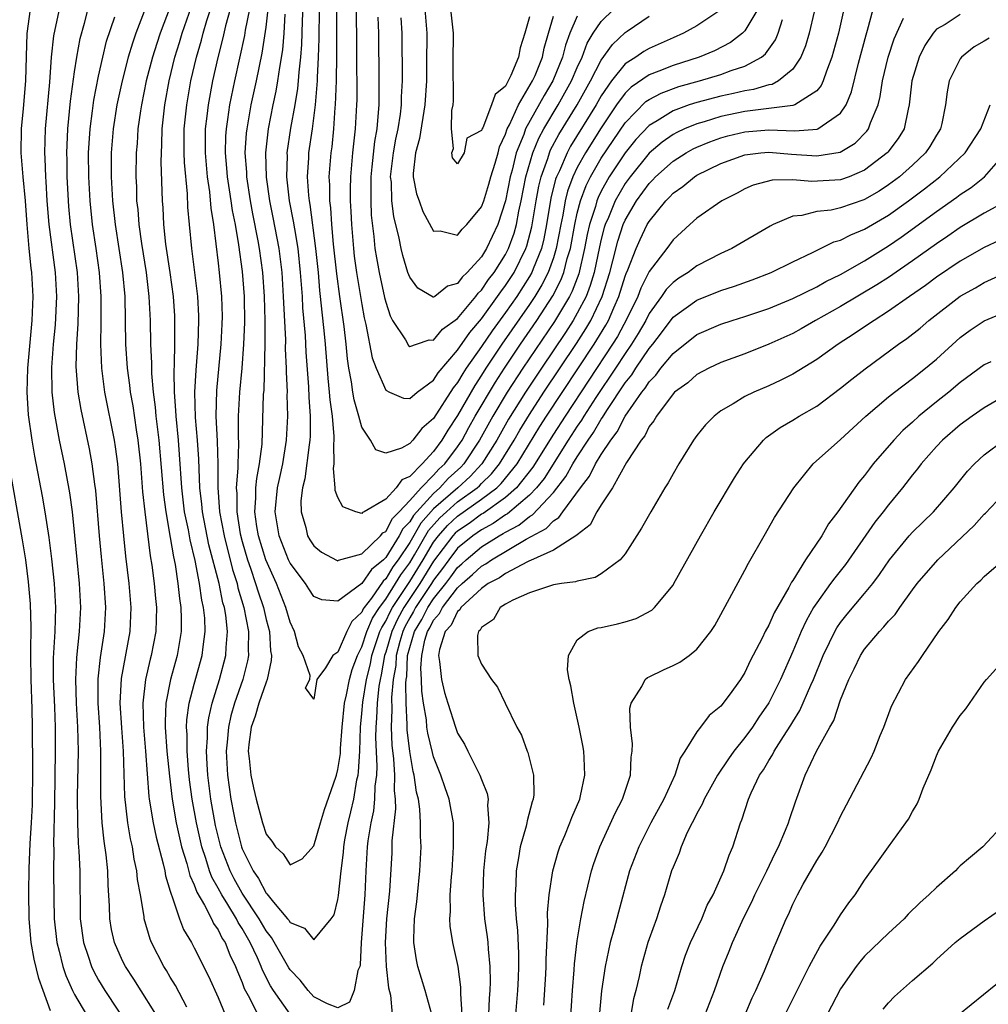
# Model space of a CAD drawing. Units: inches. Extents: x 2622000 to 2625000, y 1518000 to 1521000.
# Drawn here: x 2622068 to 2622149, y 1518258 to 1518340 of the extents above; entities that cross this region are included whole.
import ezdxf

# ---------------------------------------------------------------- set-up
doc = ezdxf.new("R2010")
doc.units = ezdxf.units.IN
doc.header["$MEASUREMENT"] = 0
doc.layers.add('LD26221518_2ft', color=140, linetype='Continuous')

msp = doc.modelspace()

# ---------------------------------------------------------------- linework, layer by layer
at = {"layer": 'LD26221518_2ft'}
for points, elevation in [([(2622071.929, 1518342.071), (2622071.234, 1518338.766), (2622071.052, 1518337), (2622070.893, 1518334.893), (2622070.532, 1518331), (2622070.479, 1518329), (2622070.515, 1518328.515), (2622070.567, 1518327), (2622070.604, 1518326.604), (2622070.69, 1518325), (2622070.843, 1518323), (2622071.382, 1518319), (2622071.486, 1518317), (2622071.376, 1518314.624), (2622071.213, 1518313), (2622071.066, 1518311.067), (2622071.093, 1518309), (2622071.29, 1518307.29), (2622071.724, 1518305), (2622072.136, 1518303), (2622072.579, 1518300.579), (2622072.788, 1518299), (2622073, 1518297.034), (2622073.389, 1518293), (2622073.494, 1518291), (2622073.397, 1518289), (2622073.16, 1518286.84), (2622073.077, 1518285), (2622073.146, 1518283), (2622073.255, 1518281), (2622073.293, 1518279), (2622073.229, 1518275.229), (2622073.249, 1518273), (2622073.305, 1518271.305), (2622073.367, 1518270.634), (2622073.426, 1518269), (2622073.476, 1518265), (2622073.738, 1518263), (2622074.134, 1518261.866), (2622074.413, 1518261), (2622074.596, 1518260.596), (2622075, 1518259.874), (2622075.54, 1518259), (2622077.71, 1518255.71)], 8090), ([(2622092.086, 1518341.915), (2622092.002, 1518340.002), (2622091.958, 1518338.042), (2622091.874, 1518337), (2622091.727, 1518335.728), (2622091.686, 1518335), (2622091.63, 1518334.37), (2622091.402, 1518333), (2622091.045, 1518331.045), (2622090.741, 1518329), (2622090.748, 1518328.748), (2622090.703, 1518327), (2622090.939, 1518325), (2622091.275, 1518323.275), (2622091.361, 1518322.639), (2622091.641, 1518321), (2622091.861, 1518319), (2622092.004, 1518317), (2622092.049, 1518316.049), (2622092.262, 1518313.738), (2622092.333, 1518312.333), (2622092.547, 1518309.453), (2622092.573, 1518308.572), (2622092.686, 1518307), (2622092.673, 1518305.327), (2622092.658, 1518305), (2622092.592, 1518304.591), (2622092.249, 1518301.751), (2622092.051, 1518301), (2622091.915, 1518299.915), (2622091.92, 1518299), (2622092.308, 1518297.692), (2622092.473, 1518297), (2622092.668, 1518296.668), (2622093, 1518296.156), (2622093.639, 1518295.639), (2622094.931, 1518294.931), (2622095, 1518294.91), (2622095.053, 1518294.947), (2622097, 1518295.502), (2622098.563, 1518297), (2622098.757, 1518297.243), (2622099, 1518297.361), (2622099.56, 1518298.44), (2622100.117, 1518299), (2622101, 1518299.934), (2622101.951, 1518301), (2622103, 1518302.064), (2622103.445, 1518302.555), (2622103.937, 1518303), (2622105, 1518304.44), (2622105.37, 1518305), (2622105.941, 1518306.059), (2622106.479, 1518307), (2622108.16, 1518309.84), (2622108.919, 1518311), (2622110.26, 1518313), (2622111.624, 1518315), (2622112.957, 1518317.043), (2622113.639, 1518318.361), (2622113.877, 1518319), (2622114.167, 1518320.167), (2622114.421, 1518321), (2622114.787, 1518323), (2622115, 1518323.965), (2622115.267, 1518325), (2622115.734, 1518326.266), (2622116.106, 1518327), (2622117, 1518328.542), (2622119, 1518331.517), (2622120.728, 1518333.273), (2622121, 1518333.456), (2622122.008, 1518333.992), (2622123.471, 1518334.529), (2622125.203, 1518335), (2622127, 1518335.531), (2622127.863, 1518335.864), (2622129, 1518336.227), (2622130.39, 1518337), (2622130.732, 1518337.269), (2622131.571, 1518338.429), (2622131.794, 1518339), (2622132.144, 1518340.144)], 8068), ([(2622080.266, 1518256.266), (2622077.952, 1518259.952), (2622077.243, 1518261), (2622077, 1518261.491), (2622076.332, 1518263), (2622076.097, 1518264.096), (2622075.949, 1518265), (2622075.929, 1518266.072), (2622075.8, 1518267.8), (2622075.774, 1518269), (2622075.651, 1518270.349), (2622075.471, 1518271.47), (2622075.316, 1518273), (2622075.2, 1518275.2), (2622075.204, 1518279), (2622075.109, 1518281), (2622074.972, 1518283), (2622074.963, 1518285.037), (2622075.161, 1518286.839), (2622075.506, 1518289), (2622075.606, 1518291), (2622075.475, 1518293), (2622075.239, 1518295.238), (2622075.073, 1518297), (2622074.769, 1518300.769), (2622074.687, 1518301.313), (2622074.481, 1518303), (2622074.258, 1518304.257), (2622073.546, 1518307.546), (2622073.296, 1518309), (2622073.135, 1518311.135), (2622073.188, 1518313), (2622073.295, 1518314.705), (2622073.348, 1518317), (2622073.234, 1518319), (2622072.667, 1518323), (2622072.525, 1518324.525), (2622072.389, 1518327), (2622072.377, 1518328.377), (2622072.356, 1518329), (2622072.373, 1518329.627), (2622072.442, 1518331), (2622072.673, 1518333.327), (2622073, 1518335.767), (2622073.182, 1518337), (2622073.458, 1518338.542), (2622073.828, 1518339.828), (2622074.311, 1518341.689)], 8088), ([(2622081, 1518341.186), (2622080.154, 1518339), (2622079.861, 1518338.139), (2622079.501, 1518337), (2622078.986, 1518335), (2622078.578, 1518333), (2622078.496, 1518332.496), (2622078.295, 1518331), (2622078.22, 1518329.78), (2622078.145, 1518329), (2622078.112, 1518327), (2622078.163, 1518326.164), (2622078.185, 1518325), (2622078.274, 1518324.274), (2622078.372, 1518323), (2622078.592, 1518321.408), (2622078.97, 1518319), (2622079.212, 1518317), (2622079.315, 1518315), (2622079.351, 1518313), (2622079.435, 1518311.435), (2622079.439, 1518310.561), (2622079.577, 1518309), (2622079.738, 1518307.738), (2622079.795, 1518307), (2622080.036, 1518305), (2622080.416, 1518300.416), (2622080.611, 1518299), (2622081, 1518296.862), (2622081.252, 1518295.252), (2622081.396, 1518294.604), (2622081.63, 1518293), (2622081.754, 1518291.754), (2622081.88, 1518291), (2622081.911, 1518290.089), (2622081.899, 1518289), (2622081.558, 1518287), (2622081.009, 1518285), (2622080.624, 1518283), (2622080.559, 1518281.441), (2622080.57, 1518281), (2622080.72, 1518279), (2622080.921, 1518276.921), (2622081.141, 1518275), (2622081.487, 1518273), (2622081.753, 1518271.753), (2622081.946, 1518271), (2622082.376, 1518269.624), (2622082.62, 1518268.62), (2622083, 1518267.827), (2622083.215, 1518267.215), (2622083.858, 1518266.142), (2622084.434, 1518265), (2622084.605, 1518264.605), (2622085, 1518264.058), (2622085.342, 1518263.342), (2622085.568, 1518263), (2622085.972, 1518261.971), (2622086.458, 1518261), (2622086.6, 1518260.6), (2622087, 1518259.684), (2622087.179, 1518259.179), (2622087.615, 1518258.385), (2622088.527, 1518256.527)], 8082), ([(2622091, 1518257.015), (2622089.626, 1518259), (2622089.381, 1518259.381), (2622088.697, 1518260.697), (2622088.589, 1518261), (2622088.277, 1518261.723), (2622087.673, 1518263), (2622087, 1518264.182), (2622086.675, 1518264.675), (2622086.52, 1518265), (2622085.806, 1518266.194), (2622085.294, 1518267), (2622085, 1518267.558), (2622084.468, 1518268.468), (2622084.281, 1518269), (2622083.972, 1518270.028), (2622083.634, 1518271), (2622083.51, 1518271.51), (2622083.174, 1518273), (2622082.811, 1518275), (2622082.609, 1518276.609), (2622082.524, 1518277.476), (2622082.408, 1518279), (2622082.404, 1518280.404), (2622082.361, 1518281), (2622082.385, 1518281.615), (2622082.581, 1518283), (2622083, 1518284.605), (2622083.657, 1518287), (2622083.73, 1518287.731), (2622083.911, 1518289), (2622083.873, 1518290.126), (2622083.78, 1518291), (2622083.628, 1518291.628), (2622083.439, 1518293), (2622083.063, 1518294.937), (2622082.648, 1518296.648), (2622082.509, 1518297.491), (2622082.195, 1518299), (2622081.951, 1518301), (2622081.779, 1518303.779), (2622081.68, 1518305), (2622081.477, 1518307), (2622081.464, 1518307.464), (2622081.345, 1518309), (2622081.313, 1518310.687), (2622081.355, 1518311.356), (2622081.378, 1518313), (2622081.385, 1518315), (2622081.365, 1518315.365), (2622081.253, 1518317), (2622080.985, 1518319), (2622080.636, 1518321.364), (2622080.457, 1518323), (2622080.39, 1518324.39), (2622080.339, 1518325), (2622080.244, 1518328.244), (2622080.257, 1518329), (2622080.299, 1518329.701), (2622080.315, 1518331), (2622080.531, 1518333), (2622080.894, 1518335), (2622081.383, 1518337), (2622081.772, 1518338.228), (2622081.994, 1518339), (2622082.778, 1518341.223)], 8080), ([(2622147, 1518340.557), (2622145.722, 1518339.722), (2622145, 1518339.333), (2622144.729, 1518339), (2622144.033, 1518337.967), (2622143.573, 1518337), (2622142.944, 1518335), (2622142.738, 1518333), (2622142.633, 1518332.633), (2622142.298, 1518331), (2622141.806, 1518330.194), (2622140.942, 1518329.059), (2622140.885, 1518329), (2622139, 1518327.543), (2622137.715, 1518327), (2622137, 1518326.739), (2622134.601, 1518326.601), (2622133, 1518326.752), (2622131.281, 1518326.719), (2622129.708, 1518326.292), (2622129, 1518325.983), (2622128.362, 1518325.638), (2622127.086, 1518325), (2622125, 1518323.539), (2622124.395, 1518323), (2622123, 1518321.73), (2622122.481, 1518321), (2622121, 1518319.073), (2622120.304, 1518317.696), (2622120.048, 1518317), (2622119.173, 1518315.173), (2622118.349, 1518313.651), (2622117.947, 1518313), (2622113.979, 1518307), (2622113, 1518305.487), (2622111.282, 1518302.718), (2622109.924, 1518301), (2622109, 1518300.19), (2622107.135, 1518298.865), (2622107, 1518298.793), (2622105.963, 1518298.037), (2622105, 1518297.395), (2622104.797, 1518297.203), (2622104.614, 1518297), (2622103, 1518294.879), (2622101.857, 1518293), (2622100.508, 1518291), (2622099.98, 1518290.02), (2622099.507, 1518289), (2622099, 1518287.277), (2622098.905, 1518287), (2622098.619, 1518285.381), (2622098.527, 1518285), (2622098.433, 1518284.433), (2622098.275, 1518283), (2622098.229, 1518281.771), (2622098.16, 1518281), (2622098.143, 1518280.144), (2622098.25, 1518277.75), (2622098.212, 1518277), (2622098.088, 1518276.088), (2622098.064, 1518275), (2622097.973, 1518274.027), (2622097.746, 1518273), (2622097.508, 1518271.508), (2622097.455, 1518271), (2622097.329, 1518269), (2622097.248, 1518267), (2622096.955, 1518263), (2622096.862, 1518261.138), (2622096.824, 1518261), (2622096.675, 1518260.675), (2622096.349, 1518259), (2622095.963, 1518258.036), (2622095, 1518257.552), (2622094.123, 1518257.877), (2622093, 1518258.474), (2622092.523, 1518259), (2622091.854, 1518259.854), (2622091, 1518260.726), (2622090.893, 1518260.893), (2622089.441, 1518263.441), (2622089, 1518263.984), (2622088.413, 1518265), (2622087, 1518267.147), (2622086.328, 1518268.328), (2622085.988, 1518269), (2622085.227, 1518271), (2622084.779, 1518272.779), (2622084.377, 1518275), (2622084.14, 1518277), (2622084.075, 1518277.925), (2622084.027, 1518279), (2622084.108, 1518280.108), (2622084.105, 1518281), (2622084.204, 1518281.796), (2622084.492, 1518283), (2622085.121, 1518285), (2622085.644, 1518287), (2622085.659, 1518287.659), (2622085.777, 1518289), (2622085.631, 1518290.369), (2622085.518, 1518291), (2622085.397, 1518291.397), (2622085.069, 1518293), (2622084.229, 1518296.229), (2622083.682, 1518299), (2622083.635, 1518299.635), (2622083.473, 1518301), (2622083.4, 1518302.6), (2622083.389, 1518303.389), (2622083.279, 1518305), (2622083.113, 1518306.887), (2622083.055, 1518309), (2622083.151, 1518310.849), (2622083.318, 1518313), (2622083.383, 1518315), (2622083.374, 1518315.374), (2622083.286, 1518317), (2622083.046, 1518319), (2622082.786, 1518321), (2622082.59, 1518323), (2622082.469, 1518324.468), (2622082.428, 1518325.572), (2622082.183, 1518328.183), (2622082.16, 1518329), (2622082.167, 1518331), (2622082.368, 1518333), (2622082.722, 1518335), (2622083.186, 1518337), (2622083.597, 1518338.403), (2622083.743, 1518339), (2622084.049, 1518340.049), (2622084.523, 1518341.477)], 8078), ([(2622096.514, 1518341.485), (2622096.567, 1518337.433), (2622096.568, 1518333.432), (2622096.555, 1518333), (2622096.45, 1518331), (2622096.233, 1518329), (2622096.052, 1518327), (2622096.033, 1518325.967), (2622096.035, 1518325), (2622096.092, 1518324.092), (2622096.134, 1518323), (2622096.298, 1518321), (2622096.369, 1518320.369), (2622096.558, 1518319), (2622097, 1518316.313), (2622097.207, 1518315.208), (2622097.347, 1518314.653), (2622097.86, 1518311.86), (2622098.19, 1518311), (2622099, 1518309.158), (2622099.321, 1518309), (2622100.49, 1518308.489), (2622101, 1518308.467), (2622101.616, 1518309), (2622103, 1518309.99), (2622103.385, 1518310.615), (2622105, 1518312.519), (2622106.01, 1518313.99), (2622107, 1518315.139), (2622108.346, 1518317), (2622108.606, 1518317.394), (2622109, 1518317.9), (2622109.713, 1518319), (2622110.705, 1518321), (2622110.782, 1518321.218), (2622111.2, 1518322.8), (2622111.56, 1518325), (2622111.781, 1518326.219), (2622111.974, 1518327), (2622112.527, 1518328.527), (2622112.67, 1518329), (2622112.766, 1518329.234), (2622113.468, 1518330.532), (2622114.998, 1518333.002), (2622116.109, 1518335), (2622117, 1518336.747), (2622117.941, 1518338.059), (2622119, 1518339.048), (2622119.158, 1518339.159), (2622121, 1518340.418)], 8062), ([(2622069.294, 1518341), (2622069.024, 1518338.977), (2622068.945, 1518337.055), (2622068.89, 1518335), (2622068.703, 1518332.703), (2622068.541, 1518331), (2622068.505, 1518329), (2622068.664, 1518327), (2622068.859, 1518325), (2622069.003, 1518323), (2622069.183, 1518321), (2622069.352, 1518319.353), (2622069.405, 1518319), (2622069.505, 1518317), (2622069.422, 1518315), (2622069.063, 1518311), (2622068.999, 1518309), (2622069.114, 1518307.114), (2622069.421, 1518305), (2622069.658, 1518303.658), (2622070.299, 1518300.299), (2622070.528, 1518299), (2622070.858, 1518296.858), (2622071.084, 1518295.084), (2622071.299, 1518293), (2622071.402, 1518291), (2622071.346, 1518289), (2622071.224, 1518286.777), (2622071.224, 1518285), (2622071.323, 1518282.677), (2622071.375, 1518281), (2622071.378, 1518279), (2622071.319, 1518274.681), (2622071.239, 1518271.239), (2622071.255, 1518270.745), (2622071.245, 1518269), (2622071.264, 1518266.736), (2622071.299, 1518265), (2622071.512, 1518263), (2622071.71, 1518262.29), (2622072.031, 1518261), (2622072.266, 1518260.265), (2622072.837, 1518259), (2622073, 1518258.671), (2622074.345, 1518256.345)], 8092), ([(2622082.38, 1518257.62), (2622081.431, 1518259.43), (2622081, 1518260.106), (2622080.674, 1518260.674), (2622080.459, 1518261), (2622079.427, 1518263), (2622079.303, 1518263.303), (2622078.817, 1518265), (2622078.801, 1518265.199), (2622078.5, 1518267), (2622078.268, 1518268.268), (2622078.212, 1518269), (2622077.987, 1518269.987), (2622077.835, 1518271), (2622077.675, 1518271.675), (2622077.452, 1518273), (2622077.207, 1518275.207), (2622077.086, 1518279), (2622076.94, 1518280.94), (2622076.813, 1518283), (2622076.915, 1518285.085), (2622077.645, 1518289), (2622077.724, 1518291), (2622077.568, 1518293), (2622077.296, 1518295.296), (2622077.115, 1518297), (2622076.93, 1518299), (2622076.613, 1518303), (2622076.429, 1518304.429), (2622076.335, 1518305), (2622075.536, 1518309), (2622075.271, 1518311), (2622075.188, 1518313), (2622075.219, 1518314.781), (2622075.225, 1518317), (2622075.089, 1518319), (2622074.81, 1518321), (2622074.508, 1518323), (2622074.293, 1518325), (2622074.178, 1518327), (2622074.169, 1518329), (2622074.207, 1518329.793), (2622074.299, 1518331), (2622074.507, 1518332.507), (2622074.609, 1518333.391), (2622075, 1518335.416), (2622075.349, 1518337), (2622075.676, 1518338.324), (2622076.369, 1518340.369)], 8086), ([(2622078.819, 1518340.819), (2622078.126, 1518339), (2622077.828, 1518338.171), (2622077.484, 1518337), (2622076.967, 1518335), (2622076.543, 1518333), (2622076.231, 1518331), (2622076.061, 1518329), (2622076.047, 1518327), (2622076.169, 1518325), (2622076.398, 1518323), (2622077.004, 1518319), (2622077.187, 1518317), (2622077.253, 1518313), (2622077.398, 1518311), (2622077.597, 1518309.597), (2622077.656, 1518309), (2622077.862, 1518307.862), (2622078.145, 1518305.855), (2622078.286, 1518305), (2622078.495, 1518303), (2622078.673, 1518300.673), (2622078.857, 1518299), (2622079.324, 1518295.324), (2622079.456, 1518294.544), (2622079.645, 1518293), (2622079.749, 1518291.75), (2622079.833, 1518291), (2622079.788, 1518289), (2622079.411, 1518287), (2622079.321, 1518286.679), (2622078.923, 1518285), (2622078.692, 1518283), (2622078.755, 1518281), (2622078.934, 1518279), (2622079.217, 1518275.217), (2622079.244, 1518275), (2622079.565, 1518273), (2622079.814, 1518271.814), (2622080.405, 1518269.594), (2622080.531, 1518269), (2622080.594, 1518268.594), (2622081, 1518267.3), (2622081.057, 1518267.057), (2622081.16, 1518266.84), (2622081.778, 1518265), (2622082.103, 1518264.103), (2622082.76, 1518263), (2622083, 1518262.564), (2622084.198, 1518260.198), (2622085, 1518258.409), (2622085.582, 1518257)], 8084), ([(2622085.991, 1518341), (2622085.608, 1518339.608), (2622085.392, 1518338.607), (2622084.972, 1518336.972), (2622084.533, 1518335), (2622084.157, 1518333), (2622084.06, 1518332.06), (2622083.922, 1518331), (2622083.902, 1518330.099), (2622083.903, 1518329), (2622084.078, 1518327), (2622084.27, 1518325.73), (2622084.381, 1518324.381), (2622084.596, 1518323), (2622085, 1518319.775), (2622085.092, 1518319), (2622085.275, 1518317), (2622085.317, 1518315.317), (2622085.308, 1518314.692), (2622085.226, 1518313), (2622084.851, 1518309.149), (2622084.801, 1518307), (2622084.906, 1518304.906), (2622084.963, 1518303), (2622084.962, 1518301.038), (2622085.114, 1518299), (2622085.49, 1518297), (2622086.194, 1518294.194), (2622086.574, 1518293), (2622086.646, 1518292.646), (2622087.148, 1518291), (2622087.531, 1518289), (2622087.502, 1518287.502), (2622087.533, 1518287), (2622087.46, 1518286.54), (2622087.064, 1518285), (2622086.368, 1518283), (2622086.058, 1518281.942), (2622085.848, 1518281), (2622085.748, 1518279.748), (2622085.667, 1518279), (2622085.771, 1518277), (2622086.054, 1518275), (2622086.3, 1518273.7), (2622086.438, 1518273), (2622086.94, 1518271), (2622087, 1518270.844), (2622087.909, 1518269), (2622088.359, 1518268.359), (2622089, 1518267.135), (2622089.074, 1518267.074), (2622089.628, 1518266.372), (2622090.796, 1518265), (2622090.887, 1518264.887), (2622091, 1518264.696), (2622092.216, 1518264.216), (2622093, 1518263.223), (2622094.442, 1518265), (2622094.678, 1518265.322), (2622095, 1518266.602), (2622095.055, 1518266.945), (2622095.275, 1518269), (2622095.461, 1518270.539), (2622095.49, 1518271), (2622095.59, 1518271.59), (2622095.85, 1518273), (2622096.079, 1518273.921), (2622096.319, 1518275), (2622096.593, 1518276.593), (2622096.685, 1518277), (2622096.727, 1518277.273), (2622096.823, 1518279), (2622096.878, 1518281), (2622097, 1518282.136), (2622097.082, 1518283.082), (2622097.4, 1518285), (2622097.714, 1518286.286), (2622097.84, 1518287), (2622098.516, 1518289), (2622098.658, 1518289.342), (2622099, 1518289.868), (2622099.359, 1518290.641), (2622099.553, 1518291), (2622101, 1518293.185), (2622102.118, 1518295), (2622103, 1518296.477), (2622103.398, 1518297), (2622104.156, 1518297.844), (2622105, 1518298.638), (2622107, 1518300.044), (2622108.273, 1518301), (2622108.643, 1518301.357), (2622109.971, 1518303), (2622111.879, 1518306.121), (2622112.44, 1518307), (2622116.408, 1518313), (2622116.641, 1518313.359), (2622117.394, 1518314.606), (2622117.608, 1518315), (2622118.051, 1518316.051), (2622118.481, 1518317), (2622119, 1518318.694), (2622119.082, 1518318.918), (2622119.224, 1518319.224), (2622119.92, 1518321), (2622120.253, 1518321.747), (2622120.844, 1518323), (2622121, 1518323.271), (2622122.386, 1518325), (2622122.697, 1518325.303), (2622123, 1518325.636), (2622123.816, 1518326.184), (2622124.801, 1518327), (2622125, 1518327.124), (2622127, 1518328.104), (2622129, 1518328.838), (2622130.345, 1518329), (2622131, 1518329.058), (2622132.895, 1518328.895), (2622135, 1518328.743), (2622136.95, 1518329.05), (2622138.205, 1518329.795), (2622139.201, 1518330.799), (2622139.344, 1518331), (2622139.509, 1518331.509), (2622140.135, 1518333), (2622140.309, 1518333.691), (2622140.5, 1518335), (2622140.979, 1518337), (2622141.474, 1518338.526), (2622142.257, 1518340.257)], 8076), ([(2622087.601, 1518341), (2622087.259, 1518339.259), (2622087.194, 1518338.806), (2622086.356, 1518335), (2622085.947, 1518333), (2622085.782, 1518331.782), (2622085.654, 1518331), (2622085.614, 1518330.386), (2622085.584, 1518329), (2622085.705, 1518327.705), (2622085.755, 1518327), (2622085.911, 1518325.912), (2622086.065, 1518325), (2622086.173, 1518324.173), (2622086.406, 1518323), (2622086.697, 1518321.303), (2622087, 1518319.083), (2622087.16, 1518317), (2622087.184, 1518314.816), (2622087.112, 1518313), (2622086.963, 1518311), (2622086.777, 1518309), (2622086.675, 1518307), (2622086.668, 1518305.332), (2622086.696, 1518304.695), (2622086.637, 1518303), (2622086.637, 1518302.637), (2622086.509, 1518301), (2622086.545, 1518300.545), (2622086.546, 1518299), (2622086.846, 1518297.154), (2622087, 1518296.532), (2622087.447, 1518295), (2622087.695, 1518294.305), (2622088.129, 1518293), (2622088.327, 1518292.327), (2622088.777, 1518291), (2622089, 1518290.013), (2622089.273, 1518289), (2622089.379, 1518287.379), (2622089.441, 1518287), (2622089.434, 1518286.566), (2622089.097, 1518285), (2622089, 1518284.763), (2622088.399, 1518283), (2622088.08, 1518281.92), (2622087.763, 1518281), (2622087.565, 1518279.565), (2622087.516, 1518279), (2622087.599, 1518278.401), (2622087.718, 1518277), (2622087.942, 1518275.942), (2622088.172, 1518275), (2622088.702, 1518273), (2622089, 1518272.079), (2622089.477, 1518271.477), (2622089.799, 1518271), (2622090.417, 1518270.417), (2622091, 1518269.511), (2622092.003, 1518269.997), (2622093, 1518271.077), (2622093.535, 1518273), (2622093.876, 1518274.124), (2622094.825, 1518276.825), (2622094.884, 1518277), (2622095, 1518277.47), (2622095.206, 1518278.794), (2622095.223, 1518279.223), (2622095.353, 1518281), (2622095.552, 1518283), (2622095.714, 1518283.714), (2622095.962, 1518285), (2622096.187, 1518285.813), (2622096.633, 1518287), (2622097, 1518287.705), (2622097.425, 1518289), (2622097.885, 1518290.115), (2622098.462, 1518291), (2622099, 1518291.701), (2622099.822, 1518293), (2622100.261, 1518293.739), (2622101, 1518294.735), (2622101.405, 1518295.405), (2622102.574, 1518297.426), (2622103.516, 1518298.484), (2622104.064, 1518299), (2622105, 1518299.825), (2622106.628, 1518301), (2622106.821, 1518301.179), (2622107, 1518301.369), (2622107.83, 1518302.17), (2622108.501, 1518303), (2622109.724, 1518305), (2622110.19, 1518305.811), (2622111, 1518307.134), (2622112.214, 1518309), (2622114.927, 1518313.073), (2622115.715, 1518314.285), (2622116.135, 1518315), (2622117.086, 1518317), (2622117.712, 1518319), (2622117.972, 1518319.972), (2622118.384, 1518321.616), (2622118.843, 1518323), (2622119, 1518323.358), (2622119.961, 1518325), (2622121, 1518326.446), (2622121.281, 1518326.719), (2622121.536, 1518327), (2622123, 1518328.304), (2622124.106, 1518329), (2622124.679, 1518329.321), (2622125, 1518329.473), (2622126.077, 1518329.923), (2622127, 1518330.258), (2622127.58, 1518330.42), (2622129, 1518330.765), (2622131, 1518330.916), (2622133.173, 1518330.827), (2622135.034, 1518330.966), (2622135.107, 1518331), (2622137, 1518332.319), (2622137.455, 1518333), (2622137.914, 1518334.086), (2622138.5, 1518336.5), (2622139.131, 1518338.869), (2622139.25, 1518339.25), (2622139.722, 1518341)], 8074), ([(2622137.26, 1518341), (2622136.81, 1518339), (2622136.279, 1518337), (2622135.809, 1518335.809), (2622135.547, 1518335), (2622135.386, 1518334.614), (2622135, 1518334.176), (2622133.163, 1518333), (2622133, 1518332.946), (2622129, 1518332.446), (2622127, 1518332.037), (2622125.595, 1518331.596), (2622125, 1518331.433), (2622123.96, 1518331), (2622123.308, 1518330.692), (2622123, 1518330.52), (2622122.1, 1518329.9), (2622121, 1518328.967), (2622119.409, 1518327), (2622119, 1518326.434), (2622118.17, 1518325), (2622117.602, 1518323.603), (2622117.338, 1518323), (2622117.254, 1518322.746), (2622117, 1518321.786), (2622116.852, 1518321.148), (2622116.397, 1518319), (2622116.089, 1518317.911), (2622115.729, 1518317), (2622115, 1518315.597), (2622114.655, 1518315), (2622114.009, 1518313.992), (2622112, 1518311), (2622110.678, 1518309), (2622109.262, 1518306.738), (2622108.278, 1518305), (2622107.032, 1518303), (2622106.048, 1518301.952), (2622105.016, 1518301), (2622103, 1518299.252), (2622101.941, 1518298.059), (2622101, 1518296.436), (2622100.048, 1518295), (2622099.602, 1518294.398), (2622099, 1518293.388), (2622098.785, 1518293.215), (2622097.798, 1518291.798), (2622097.186, 1518291), (2622097.113, 1518290.887), (2622097, 1518290.614), (2622096.163, 1518289.837), (2622095.744, 1518289), (2622095, 1518287.273), (2622094.585, 1518287), (2622093.952, 1518285.952), (2622093.228, 1518285), (2622093, 1518283.353), (2622092.284, 1518284.284), (2622092.657, 1518285), (2622092.673, 1518285.327), (2622092.097, 1518287), (2622091.719, 1518287.719), (2622091.382, 1518289), (2622091, 1518289.779), (2622090.663, 1518291), (2622089.868, 1518293), (2622088.965, 1518295), (2622088.366, 1518297), (2622088.236, 1518297.764), (2622088.066, 1518299), (2622088.154, 1518300.153), (2622088.153, 1518301), (2622088.22, 1518301.78), (2622088.459, 1518303), (2622088.659, 1518304.659), (2622088.797, 1518308.797), (2622088.826, 1518309.174), (2622088.923, 1518313.077), (2622088.925, 1518315), (2622088.881, 1518317), (2622088.735, 1518319), (2622088.457, 1518321), (2622088.35, 1518321.65), (2622087.906, 1518323.905), (2622087.708, 1518325), (2622087.389, 1518327), (2622087.379, 1518327.379), (2622087.261, 1518329), (2622087.365, 1518330.635), (2622087.406, 1518331), (2622087.762, 1518333), (2622088.191, 1518335), (2622088.67, 1518337.331), (2622089, 1518339.485), (2622089.173, 1518341)], 8072), ([(2622134.781, 1518340.781), (2622134.365, 1518339), (2622134.062, 1518337.938), (2622133.674, 1518337), (2622133, 1518335.991), (2622131.801, 1518335), (2622131.281, 1518334.719), (2622131, 1518334.675), (2622129.724, 1518334.276), (2622129, 1518334.175), (2622128.057, 1518333.943), (2622127, 1518333.729), (2622125, 1518333.21), (2622124.358, 1518333), (2622123, 1518332.505), (2622121.681, 1518331.681), (2622121, 1518331.29), (2622119.892, 1518330.108), (2622119, 1518328.997), (2622117.677, 1518327), (2622117, 1518325.79), (2622116.735, 1518325.265), (2622116.637, 1518325), (2622116.51, 1518324.511), (2622116.027, 1518323), (2622115.833, 1518322.167), (2622115.616, 1518321), (2622115.118, 1518318.882), (2622114.57, 1518317.43), (2622114.347, 1518317), (2622113.09, 1518314.91), (2622110.458, 1518311), (2622109.155, 1518309), (2622107.953, 1518307), (2622106.84, 1518305), (2622105.531, 1518303), (2622105.274, 1518302.726), (2622104.226, 1518301.774), (2622103.524, 1518301), (2622103, 1518300.545), (2622101.307, 1518298.693), (2622101, 1518298.163), (2622100.42, 1518297.58), (2622100.119, 1518297), (2622099, 1518295.187), (2622098.807, 1518295), (2622097.809, 1518294.191), (2622097, 1518293.008), (2622095, 1518291.527), (2622093.646, 1518291.646), (2622093, 1518291.922), (2622092.558, 1518292.558), (2622092.282, 1518293), (2622091, 1518294.72), (2622090.87, 1518295), (2622090.091, 1518297), (2622089.764, 1518299), (2622089.96, 1518301), (2622090.136, 1518301.864), (2622090.393, 1518303), (2622090.713, 1518305), (2622090.811, 1518307), (2622090.771, 1518308.771), (2622090.777, 1518309), (2622090.704, 1518310.704), (2622090.713, 1518311), (2622090.629, 1518312.629), (2622090.636, 1518313.365), (2622090.473, 1518316.473), (2622090.462, 1518317), (2622090.33, 1518319), (2622090.08, 1518321), (2622089.602, 1518323.602), (2622089.319, 1518325), (2622089.025, 1518326.975), (2622088.968, 1518329), (2622089.2, 1518331), (2622089.595, 1518333), (2622089.843, 1518334.157), (2622089.986, 1518335), (2622090.138, 1518336.138), (2622090.388, 1518337.612), (2622090.504, 1518339), (2622090.595, 1518340.595)], 8070), ([(2622130.092, 1518341), (2622129, 1518339.2), (2622128.801, 1518339), (2622127.789, 1518338.211), (2622126.468, 1518337.532), (2622125.188, 1518337), (2622123, 1518336.301), (2622121.818, 1518335.818), (2622121, 1518335.509), (2622119.509, 1518334.491), (2622119, 1518333.991), (2622118.276, 1518333), (2622117, 1518331.099), (2622115.689, 1518329), (2622115, 1518327.762), (2622114.635, 1518327), (2622114.194, 1518325.806), (2622113.997, 1518325), (2622113.788, 1518323.788), (2622113.614, 1518323), (2622113.24, 1518321), (2622113, 1518320.214), (2622112.57, 1518319), (2622112.045, 1518317.955), (2622111.454, 1518317), (2622111, 1518316.316), (2622108.709, 1518313), (2622107.37, 1518311), (2622107, 1518310.406), (2622106.434, 1518309.566), (2622105, 1518307.039), (2622104.175, 1518305.825), (2622103.696, 1518305), (2622103, 1518304.037), (2622102.029, 1518303), (2622101, 1518301.95), (2622100.33, 1518301.67), (2622099.866, 1518301), (2622099, 1518300.049), (2622097.192, 1518299), (2622097.062, 1518298.938), (2622097, 1518298.859), (2622096.507, 1518299), (2622095.421, 1518299.421), (2622095, 1518300.195), (2622094.772, 1518300.772), (2622094.77, 1518301), (2622094.634, 1518302.634), (2622094.687, 1518303), (2622094.651, 1518304.651), (2622094.693, 1518305), (2622094.695, 1518305.305), (2622094.544, 1518307), (2622094.347, 1518308.347), (2622094.303, 1518309), (2622094.178, 1518310.178), (2622093.965, 1518313), (2622093.855, 1518314.145), (2622093.673, 1518315.673), (2622093.551, 1518317), (2622093.49, 1518317.489), (2622093.367, 1518319), (2622093.164, 1518321), (2622092.677, 1518324.677), (2622092.614, 1518325), (2622092.563, 1518325.437), (2622092.464, 1518327), (2622092.567, 1518328.566), (2622092.579, 1518329), (2622092.87, 1518331), (2622093.132, 1518333), (2622093.297, 1518335), (2622093.3, 1518335.3), (2622093.389, 1518337), (2622093.436, 1518338.564), (2622093.463, 1518341)], 8066), ([(2622127, 1518340.942), (2622125, 1518339.609), (2622123.883, 1518339), (2622123, 1518338.619), (2622121, 1518337.717), (2622120.546, 1518337.454), (2622119.898, 1518337), (2622119, 1518336.424), (2622117.86, 1518335), (2622117, 1518333.774), (2622116.566, 1518333), (2622114.445, 1518329.555), (2622114.146, 1518329), (2622113.505, 1518327.505), (2622113.263, 1518327), (2622113.192, 1518326.808), (2622112.797, 1518325.203), (2622112.432, 1518323), (2622112.202, 1518321.798), (2622111.999, 1518321), (2622111.309, 1518319.309), (2622111.2, 1518319), (2622111, 1518318.652), (2622109.939, 1518317), (2622109, 1518315.643), (2622107.886, 1518314.114), (2622107, 1518312.818), (2622105.729, 1518311), (2622105.435, 1518310.565), (2622105, 1518309.797), (2622104.638, 1518309.362), (2622103, 1518306.799), (2622102.025, 1518305.975), (2622101.266, 1518305), (2622101, 1518304.71), (2622100.323, 1518304.323), (2622099, 1518303.891), (2622098.181, 1518304.182), (2622097.722, 1518305), (2622097, 1518306.077), (2622096.748, 1518307), (2622096.352, 1518308.352), (2622096.245, 1518309), (2622096.134, 1518309.866), (2622095.916, 1518311), (2622095.797, 1518311.797), (2622095.693, 1518313), (2622095.514, 1518314.486), (2622095.151, 1518317), (2622094.899, 1518318.9), (2622094.635, 1518321.366), (2622094.494, 1518323), (2622094.411, 1518324.411), (2622094.326, 1518325), (2622094.324, 1518326.324), (2622094.28, 1518327), (2622094.436, 1518329), (2622094.508, 1518329.492), (2622094.662, 1518331), (2622094.78, 1518332.78), (2622094.807, 1518333), (2622094.872, 1518335), (2622094.902, 1518337.098), (2622094.911, 1518341)], 8064), ([(2622098.326, 1518340.326), (2622098.382, 1518339), (2622098.429, 1518335), (2622098.409, 1518333), (2622098.377, 1518332.377), (2622098.242, 1518331), (2622098.048, 1518329.952), (2622097.837, 1518327.837), (2622097.739, 1518327), (2622097.76, 1518326.241), (2622097.738, 1518325), (2622097.785, 1518323.785), (2622098.006, 1518321.994), (2622098.096, 1518321), (2622098.219, 1518320.219), (2622098.45, 1518319), (2622098.906, 1518316.906), (2622099, 1518316.513), (2622099.365, 1518315.365), (2622099.571, 1518315), (2622100.639, 1518313.361), (2622100.898, 1518312.898), (2622101, 1518312.826), (2622101.561, 1518313), (2622102.632, 1518313.368), (2622103, 1518313.332), (2622103.745, 1518314.255), (2622105, 1518315.159), (2622106.535, 1518317), (2622106.728, 1518317.273), (2622107, 1518317.519), (2622107.588, 1518318.412), (2622108.046, 1518319), (2622109, 1518320.489), (2622109.261, 1518321), (2622109.714, 1518322.286), (2622109.91, 1518323), (2622110.113, 1518324.112), (2622110.306, 1518325), (2622110.698, 1518327), (2622111.282, 1518329), (2622111.782, 1518330.217), (2622112.208, 1518331), (2622113.412, 1518333), (2622114.528, 1518335), (2622115, 1518336.133), (2622115.402, 1518337), (2622115.826, 1518338.174), (2622116.338, 1518339), (2622117, 1518339.976), (2622118.041, 1518341)], 8060), ([(2622115, 1518340.429), (2622114.374, 1518339), (2622114.004, 1518337.996), (2622113.766, 1518337), (2622112.958, 1518335), (2622112.221, 1518333.779), (2622110.686, 1518331), (2622110.526, 1518330.526), (2622109.906, 1518329), (2622109.557, 1518327.557), (2622109.399, 1518327), (2622109, 1518324.983), (2622108.363, 1518323), (2622107.421, 1518321), (2622107, 1518320.318), (2622105.806, 1518319), (2622105.383, 1518318.617), (2622105, 1518318.075), (2622104.144, 1518317.856), (2622103.092, 1518317), (2622103, 1518316.94), (2622102.946, 1518316.946), (2622101.683, 1518317.683), (2622101, 1518318.6), (2622100.852, 1518319), (2622100.419, 1518320.419), (2622100.283, 1518321), (2622100.131, 1518321.869), (2622099.679, 1518323.679), (2622099.518, 1518325), (2622099.467, 1518326.533), (2622099.408, 1518327), (2622099.449, 1518327.449), (2622099.643, 1518329), (2622099.849, 1518330.151), (2622100.041, 1518331), (2622100.238, 1518332.238), (2622100.317, 1518333), (2622100.326, 1518333.674), (2622100.39, 1518335), (2622100.363, 1518339), (2622100.275, 1518340.275)], 8058), ([(2622102.262, 1518341), (2622102.428, 1518339), (2622102.416, 1518336.416), (2622102.392, 1518335), (2622102.265, 1518333), (2622101.807, 1518330.193), (2622101.476, 1518329), (2622101.282, 1518327.282), (2622101.299, 1518327), (2622101.563, 1518325.563), (2622101.782, 1518325), (2622102.102, 1518324.103), (2622103, 1518322.456), (2622103.534, 1518322.466), (2622105, 1518322.117), (2622105.372, 1518322.628), (2622105.761, 1518323), (2622107, 1518324.487), (2622107.183, 1518325), (2622107.616, 1518326.384), (2622107.781, 1518327), (2622108.132, 1518328.131), (2622108.376, 1518329), (2622108.499, 1518329.501), (2622109, 1518330.55), (2622109.152, 1518331), (2622109.327, 1518331.327), (2622110.099, 1518333), (2622111.269, 1518335), (2622111.468, 1518335.467), (2622112.087, 1518337), (2622112.245, 1518337.755), (2622112.587, 1518339), (2622113, 1518340.414)], 8056), ([(2622111, 1518340.366), (2622110.624, 1518339), (2622110.227, 1518337.773), (2622110.077, 1518337), (2622109.449, 1518335.449), (2622109, 1518334.556), (2622108.133, 1518333.867), (2622107.834, 1518333), (2622107.099, 1518331.099), (2622107.029, 1518330.971), (2622107, 1518330.853), (2622105.766, 1518330.234), (2622105.557, 1518329), (2622105, 1518328.089), (2622104.57, 1518328.57), (2622104.524, 1518329), (2622104.654, 1518329.346), (2622104.497, 1518331), (2622104.522, 1518332.522), (2622104.624, 1518333), (2622104.656, 1518333.344), (2622104.633, 1518336.633), (2622104.658, 1518339), (2622104.442, 1518341)], 8054), ([(2622149.41, 1518338.59), (2622149, 1518338.325), (2622148.149, 1518337.851), (2622147.099, 1518337), (2622147, 1518336.854), (2622146.081, 1518335), (2622145.896, 1518334.104), (2622145.763, 1518333), (2622145.449, 1518331.449), (2622145.339, 1518331), (2622145, 1518330.462), (2622144.462, 1518329.538), (2622144.101, 1518329), (2622143, 1518327.972), (2622141.907, 1518327), (2622141, 1518326.32), (2622140.209, 1518325.791), (2622139, 1518325.084), (2622138.94, 1518325.06), (2622137, 1518324.388), (2622136.212, 1518324.212), (2622135, 1518324.09), (2622133.771, 1518323.772), (2622133, 1518323.712), (2622131.362, 1518323), (2622131.118, 1518322.882), (2622127.907, 1518321), (2622127, 1518320.589), (2622125, 1518319.561), (2622124.257, 1518319), (2622123.478, 1518318.522), (2622123, 1518318.176), (2622122.423, 1518317.577), (2622122.038, 1518317), (2622121, 1518315.576), (2622120.717, 1518315), (2622120.1, 1518313.9), (2622119.539, 1518313), (2622119, 1518312.229), (2622118.197, 1518311), (2622116.557, 1518308.557), (2622115.545, 1518307), (2622115.345, 1518306.655), (2622115, 1518306.168), (2622114.251, 1518305), (2622112.219, 1518301.78), (2622111.588, 1518301), (2622111, 1518300.386), (2622109.166, 1518298.834), (2622109, 1518298.747), (2622107.978, 1518298.022), (2622107, 1518297.505), (2622106.271, 1518297), (2622105, 1518295.951), (2622104.27, 1518295), (2622103.746, 1518294.254), (2622103, 1518293.279), (2622102.83, 1518293), (2622101.493, 1518291), (2622101.328, 1518290.672), (2622101, 1518290.139), (2622100.601, 1518289.399), (2622100.416, 1518289), (2622100.173, 1518288.173), (2622099.871, 1518287), (2622099.832, 1518286.168), (2622099.624, 1518285), (2622099.474, 1518283.474), (2622099.507, 1518282.493), (2622099.445, 1518281), (2622099.506, 1518279.506), (2622099.654, 1518278.346), (2622099.728, 1518277), (2622099.701, 1518275.701), (2622099.783, 1518275), (2622099.816, 1518274.184), (2622099.518, 1518271.518), (2622099.493, 1518270.507), (2622099.299, 1518267.299), (2622099.072, 1518265), (2622098.953, 1518263), (2622099.038, 1518261), (2622099.228, 1518259.228), (2622099.385, 1518258.616), (2622099.545, 1518257)], 8080), ([(2622102.839, 1518257), (2622102.287, 1518259), (2622101.692, 1518261), (2622101.564, 1518261.564), (2622101.351, 1518263), (2622101.332, 1518263.332), (2622101.4, 1518265), (2622101.596, 1518266.404), (2622101.642, 1518267), (2622101.851, 1518269), (2622101.943, 1518271), (2622101.902, 1518271.902), (2622101.912, 1518273), (2622101.846, 1518274.154), (2622101.722, 1518275), (2622101.574, 1518275.573), (2622101.381, 1518277), (2622101.298, 1518277.298), (2622101, 1518278.972), (2622100.784, 1518280.784), (2622100.784, 1518281.216), (2622100.695, 1518283), (2622100.669, 1518284.669), (2622100.701, 1518285), (2622100.747, 1518285.253), (2622100.827, 1518287), (2622101, 1518287.67), (2622101.392, 1518289), (2622102.005, 1518289.995), (2622102.508, 1518291), (2622103, 1518291.739), (2622104.011, 1518293), (2622104.44, 1518293.56), (2622105, 1518294.359), (2622105.345, 1518294.655), (2622105.708, 1518295), (2622107, 1518296.067), (2622108.482, 1518297), (2622108.821, 1518297.179), (2622109, 1518297.306), (2622110.115, 1518297.885), (2622111, 1518298.621), (2622111.249, 1518298.751), (2622113, 1518300.609), (2622114.051, 1518301.949), (2622114.628, 1518303), (2622115, 1518303.602), (2622115.906, 1518305), (2622116.359, 1518305.641), (2622117, 1518306.743), (2622117.113, 1518306.887), (2622117.465, 1518307.465), (2622119, 1518309.77), (2622119.549, 1518310.451), (2622119.891, 1518311), (2622121, 1518312.634), (2622121.309, 1518313), (2622122.047, 1518313.953), (2622123, 1518315.253), (2622125, 1518316.694), (2622127, 1518317.498), (2622128.138, 1518317.862), (2622129.609, 1518318.391), (2622131.2, 1518319), (2622133, 1518319.88), (2622134.659, 1518320.659), (2622136.446, 1518321.554), (2622137, 1518321.694), (2622137.849, 1518322.151), (2622139, 1518322.606), (2622141, 1518323.794), (2622142.685, 1518325), (2622144.014, 1518325.986), (2622145.299, 1518327), (2622147.413, 1518329), (2622148.704, 1518331), (2622149.502, 1518333)], 8082), ([(2622105.377, 1518257), (2622105.269, 1518258.731), (2622105.276, 1518259.276), (2622105.039, 1518261), (2622104.602, 1518263), (2622104.385, 1518264.385), (2622104.351, 1518265), (2622104.404, 1518265.596), (2622104.393, 1518267), (2622104.491, 1518268.49), (2622104.541, 1518269), (2622104.666, 1518271), (2622104.663, 1518272.664), (2622104.647, 1518273), (2622104.292, 1518275), (2622103.95, 1518275.95), (2622103.606, 1518277), (2622103, 1518278.535), (2622102.898, 1518278.898), (2622102.508, 1518280.508), (2622102.438, 1518281), (2622102.395, 1518281.605), (2622102.162, 1518283), (2622102.012, 1518284.012), (2622101.995, 1518285), (2622101.937, 1518285.937), (2622102, 1518287), (2622102.269, 1518288.269), (2622102.485, 1518289), (2622102.681, 1518289.319), (2622103, 1518289.955), (2622103.497, 1518290.503), (2622103.735, 1518291), (2622105, 1518292.644), (2622105.376, 1518293), (2622106.249, 1518293.751), (2622107, 1518294.464), (2622107.35, 1518294.65), (2622107.835, 1518295), (2622110.726, 1518296.726), (2622112.391, 1518297.609), (2622113, 1518298.261), (2622113.468, 1518298.532), (2622113.782, 1518299), (2622115.26, 1518301), (2622116.032, 1518301.967), (2622116.527, 1518303), (2622117, 1518303.79), (2622117.791, 1518305), (2622118.321, 1518305.679), (2622118.992, 1518307), (2622120.393, 1518309), (2622120.664, 1518309.336), (2622121, 1518309.875), (2622121.57, 1518310.431), (2622121.979, 1518311), (2622123, 1518312.24), (2622125, 1518313.831), (2622127, 1518314.692), (2622127.94, 1518315), (2622129, 1518315.319), (2622131, 1518315.995), (2622133, 1518316.818), (2622135, 1518317.799), (2622135.767, 1518318.233), (2622137, 1518318.842), (2622139, 1518319.983), (2622141, 1518321.231), (2622142.051, 1518321.949), (2622145, 1518324.089), (2622146.706, 1518325.294), (2622147, 1518325.528), (2622147.897, 1518326.103), (2622149.022, 1518327), (2622150.773, 1518329)], 8084), ([(2622150.889, 1518325), (2622149, 1518323.959), (2622147, 1518322.756), (2622145.968, 1518322.032), (2622145, 1518321.394), (2622143, 1518319.964), (2622141, 1518318.591), (2622140.035, 1518317.965), (2622137, 1518316.158), (2622134.909, 1518315), (2622133.699, 1518314.301), (2622133, 1518313.913), (2622131, 1518313.005), (2622129, 1518312.214), (2622127, 1518311.47), (2622125.992, 1518311), (2622125, 1518310.474), (2622124.222, 1518309.778), (2622123.133, 1518309), (2622123, 1518308.87), (2622121.606, 1518307), (2622121.398, 1518306.602), (2622121, 1518306.126), (2622120.644, 1518305.356), (2622120.34, 1518305), (2622119.109, 1518303.109), (2622117.932, 1518301), (2622117, 1518299.581), (2622116.641, 1518299), (2622116.08, 1518297.92), (2622115, 1518297.09), (2622114.964, 1518297.036), (2622113, 1518295.794), (2622111.079, 1518294.921), (2622111, 1518294.904), (2622110.831, 1518294.831), (2622109, 1518293.857), (2622108.502, 1518293.498), (2622107.564, 1518293), (2622107, 1518292.601), (2622105.281, 1518291), (2622105.19, 1518290.81), (2622105, 1518290.669), (2622104.46, 1518289.54), (2622103.97, 1518289), (2622103.486, 1518287.486), (2622103.408, 1518287), (2622103.496, 1518286.504), (2622103.662, 1518285), (2622103.916, 1518283.916), (2622104.178, 1518283), (2622104.813, 1518281), (2622105, 1518280.514), (2622105.579, 1518279.579), (2622105.854, 1518279), (2622106.869, 1518277), (2622107, 1518276.62), (2622107.465, 1518275.465), (2622107.544, 1518275), (2622107.5, 1518274.5), (2622107.606, 1518273), (2622107.458, 1518271.458), (2622107.331, 1518270.669), (2622107.171, 1518269), (2622107.115, 1518267), (2622107.254, 1518265), (2622107.473, 1518263.473), (2622107.522, 1518263), (2622107.547, 1518262.453), (2622107.698, 1518261), (2622107.722, 1518259.722), (2622107.698, 1518259), (2622107.647, 1518258.353), (2622107.592, 1518257)], 8086), ([(2622150.306, 1518321.694), (2622149, 1518321.093), (2622147, 1518319.95), (2622145, 1518318.596), (2622144.087, 1518317.913), (2622142.759, 1518317), (2622141, 1518315.757), (2622139.792, 1518315), (2622139.331, 1518314.669), (2622138.139, 1518313.861), (2622136.782, 1518313), (2622135, 1518311.722), (2622133, 1518310.494), (2622132.006, 1518309.994), (2622131, 1518309.538), (2622129.744, 1518309), (2622129, 1518308.626), (2622128.015, 1518308.015), (2622127, 1518307.427), (2622126.429, 1518307), (2622125.718, 1518306.281), (2622125, 1518305.376), (2622124.72, 1518305), (2622123.482, 1518303), (2622123, 1518302.181), (2622122.581, 1518301.419), (2622122.316, 1518301), (2622121.14, 1518299), (2622120.377, 1518297.623), (2622119, 1518295.487), (2622118.596, 1518295), (2622117, 1518293.819), (2622116.483, 1518293.517), (2622115, 1518293.214), (2622114.851, 1518293.149), (2622113.676, 1518293), (2622113, 1518292.886), (2622111, 1518292.229), (2622109.618, 1518291.618), (2622109, 1518291.28), (2622108.549, 1518291), (2622108.011, 1518289.989), (2622107, 1518289.321), (2622106.897, 1518289.103), (2622106.757, 1518289), (2622106.662, 1518288.662), (2622106.695, 1518287), (2622107, 1518286.273), (2622107.834, 1518285), (2622108.339, 1518284.34), (2622108.962, 1518283), (2622109.937, 1518281), (2622110.328, 1518280.328), (2622110.817, 1518279), (2622110.879, 1518278.879), (2622111.347, 1518277), (2622111.359, 1518275.359), (2622111.312, 1518275), (2622111.225, 1518274.775), (2622110.81, 1518273.19), (2622110.794, 1518273), (2622110.736, 1518272.736), (2622110.23, 1518271), (2622110.097, 1518270.097), (2622109.883, 1518269), (2622109.857, 1518267.857), (2622109.8, 1518267), (2622109.818, 1518266.182), (2622109.905, 1518265), (2622110.008, 1518264.008), (2622110.084, 1518262.084), (2622110.079, 1518261), (2622110.048, 1518260.048), (2622109.999, 1518259), (2622109.849, 1518257)], 8088), ([(2622112.217, 1518257.783), (2622112.368, 1518260.368), (2622112.397, 1518261), (2622112.4, 1518261.6), (2622112.544, 1518264.544), (2622112.516, 1518265.484), (2622112.642, 1518267), (2622112.952, 1518269), (2622113.408, 1518270.592), (2622113.549, 1518271), (2622113.963, 1518271.963), (2622114.385, 1518273), (2622114.542, 1518273.458), (2622115.207, 1518275), (2622115.281, 1518275.281), (2622115.641, 1518277), (2622115.562, 1518278.438), (2622115.555, 1518279), (2622115.474, 1518279.474), (2622115.163, 1518281), (2622115, 1518281.754), (2622114.701, 1518283), (2622114.456, 1518284.456), (2622114.319, 1518285), (2622114.194, 1518285.806), (2622114.256, 1518287), (2622115, 1518288.315), (2622115.908, 1518289), (2622116.707, 1518289.293), (2622117, 1518289.339), (2622118.355, 1518289.645), (2622119, 1518289.808), (2622119.925, 1518290.075), (2622121.231, 1518290.769), (2622121.463, 1518291), (2622123, 1518292.885), (2622123.072, 1518293), (2622125.297, 1518297), (2622126.447, 1518299), (2622128.147, 1518301.853), (2622128.884, 1518303), (2622129, 1518303.155), (2622130.561, 1518305), (2622130.794, 1518305.206), (2622131.952, 1518306.048), (2622133, 1518306.663), (2622133.529, 1518307), (2622135, 1518307.841), (2622137, 1518309.32), (2622137.925, 1518310.075), (2622139.053, 1518310.947), (2622141.84, 1518313), (2622142.524, 1518313.477), (2622143.64, 1518314.359), (2622144.38, 1518315), (2622147, 1518317.021), (2622148.27, 1518317.73), (2622149, 1518318.16), (2622151.132, 1518319.132)], 8090), ([(2622114.437, 1518256.437), (2622114.593, 1518259), (2622114.739, 1518260.74), (2622114.767, 1518261.233), (2622115, 1518263.156), (2622115.302, 1518265), (2622115.563, 1518266.437), (2622116.194, 1518269), (2622116.389, 1518269.611), (2622116.877, 1518271), (2622118.17, 1518273.83), (2622118.78, 1518275), (2622119.439, 1518277), (2622119.505, 1518278.495), (2622119.59, 1518279), (2622119.617, 1518279.617), (2622119.447, 1518281), (2622119.394, 1518282.606), (2622119.496, 1518283), (2622120.397, 1518284.397), (2622120.679, 1518285), (2622120.855, 1518285.145), (2622121, 1518285.203), (2622122.203, 1518285.797), (2622123, 1518286.146), (2622123.558, 1518286.442), (2622124.335, 1518287), (2622125, 1518287.531), (2622126.153, 1518289), (2622126.49, 1518289.51), (2622127, 1518290.412), (2622129, 1518294.129), (2622129.291, 1518294.709), (2622130.601, 1518297), (2622131.488, 1518298.512), (2622133.102, 1518301), (2622134.707, 1518303), (2622137, 1518305.049), (2622139.118, 1518307), (2622141, 1518308.6), (2622141.499, 1518309), (2622143, 1518310.14), (2622144.081, 1518311), (2622145, 1518311.766), (2622147, 1518313.559), (2622147.832, 1518314.168), (2622149, 1518314.961), (2622152.346, 1518316.346)], 8092), ([(2622149.538, 1518311.538), (2622149, 1518311.278), (2622147, 1518309.798), (2622146.038, 1518309), (2622145, 1518308.184), (2622143.548, 1518307), (2622143, 1518306.495), (2622142.202, 1518305.798), (2622141.436, 1518305), (2622139.725, 1518303), (2622139.403, 1518302.597), (2622139, 1518302.042), (2622138.51, 1518301.49), (2622136.756, 1518299), (2622135.993, 1518298.007), (2622135.433, 1518297), (2622134.075, 1518295), (2622133, 1518293.27), (2622132.887, 1518293.113), (2622132.664, 1518292.664), (2622131.44, 1518290.56), (2622131, 1518289.538), (2622130.704, 1518289), (2622130.436, 1518288.436), (2622129.456, 1518286.544), (2622129, 1518285.578), (2622128.628, 1518285), (2622127.681, 1518283.681), (2622127, 1518282.766), (2622126.025, 1518281.975), (2622125.281, 1518281), (2622125, 1518280.628), (2622123.985, 1518279), (2622123.586, 1518278.414), (2622123.137, 1518277), (2622122.218, 1518275), (2622121.154, 1518273), (2622120.134, 1518271), (2622119.376, 1518269), (2622118.442, 1518265.558), (2622118.063, 1518264.063), (2622117.756, 1518263), (2622117.322, 1518261), (2622117.027, 1518258.973), (2622116.851, 1518257.149)], 8094), ([(2622151, 1518308.864), (2622149, 1518307.687), (2622147.993, 1518307), (2622147, 1518306.275), (2622145.506, 1518305), (2622145, 1518304.46), (2622143.721, 1518303), (2622143.416, 1518302.584), (2622143, 1518302.085), (2622142.172, 1518301), (2622141, 1518299.589), (2622140.551, 1518299), (2622139.862, 1518298.138), (2622137.408, 1518294.591), (2622136.508, 1518293.491), (2622136.168, 1518293), (2622135, 1518291.403), (2622134.745, 1518291), (2622134.115, 1518289.885), (2622133.702, 1518289), (2622133, 1518287.32), (2622131.985, 1518285), (2622131, 1518283.038), (2622130.167, 1518281.833), (2622129.629, 1518281), (2622129, 1518280.135), (2622128.082, 1518279), (2622127.63, 1518278.37), (2622126.709, 1518277), (2622125.602, 1518275), (2622125.435, 1518274.565), (2622125, 1518273.801), (2622124.741, 1518273.259), (2622124.594, 1518273), (2622124.192, 1518272.192), (2622123.68, 1518271), (2622123.513, 1518270.487), (2622123, 1518269.321), (2622122.881, 1518269), (2622122.286, 1518267), (2622121.956, 1518266.044), (2622121.623, 1518265), (2622121, 1518263.333), (2622120.89, 1518263), (2622120.325, 1518261), (2622120.16, 1518260.16), (2622119.905, 1518259), (2622119.701, 1518258.299), (2622119.468, 1518257)], 8096), ([(2622122.564, 1518257.436), (2622123.155, 1518259), (2622123.727, 1518261), (2622124.047, 1518261.953), (2622124.472, 1518263), (2622125.402, 1518265), (2622125.863, 1518266.136), (2622126.345, 1518267), (2622127.257, 1518269), (2622127.676, 1518270.323), (2622127.994, 1518271), (2622128.637, 1518273), (2622128.751, 1518273.249), (2622129.301, 1518275), (2622129.522, 1518275.522), (2622130.232, 1518277), (2622130.552, 1518277.447), (2622131, 1518278.223), (2622131.31, 1518278.69), (2622131.455, 1518279), (2622132.22, 1518280.22), (2622132.839, 1518281.161), (2622133, 1518281.444), (2622133.602, 1518282.398), (2622134.514, 1518284.514), (2622134.737, 1518285), (2622135.534, 1518287), (2622136.073, 1518288.073), (2622136.514, 1518289), (2622136.692, 1518289.308), (2622137, 1518289.759), (2622137.551, 1518290.449), (2622139, 1518292.163), (2622139.679, 1518293), (2622140.25, 1518293.75), (2622141.096, 1518295), (2622142.74, 1518297), (2622143, 1518297.292), (2622144.757, 1518299), (2622146.501, 1518301), (2622147.601, 1518302.399), (2622148.176, 1518303), (2622149, 1518303.761), (2622150.641, 1518305)], 8098), ([(2622071, 1518257.31), (2622070.366, 1518259), (2622070.011, 1518260.011), (2622069.628, 1518261.628), (2622069.378, 1518263), (2622069.218, 1518265), (2622069.192, 1518267.192), (2622069.2, 1518269.199), (2622069.281, 1518271.281), (2622069.4, 1518273), (2622069.473, 1518274.527), (2622069.511, 1518277.511), (2622069.498, 1518281), (2622069.47, 1518282.53), (2622069.383, 1518285), (2622069.342, 1518287), (2622069.358, 1518287.358), (2622069.36, 1518289.36), (2622069.312, 1518291.312), (2622069.163, 1518293.163), (2622068.916, 1518295), (2622068.653, 1518296.653), (2622067.465, 1518303.465)], 8094), ([(2622125.697, 1518257), (2622126.476, 1518259), (2622127.161, 1518261), (2622127.701, 1518262.299), (2622127.971, 1518263), (2622128.91, 1518265.09), (2622129.588, 1518266.412), (2622129.844, 1518267), (2622130.83, 1518269), (2622131.525, 1518270.476), (2622131.799, 1518271), (2622132.406, 1518272.406), (2622132.634, 1518273), (2622132.717, 1518273.282), (2622133.228, 1518274.772), (2622134.041, 1518277), (2622134.987, 1518279), (2622136.089, 1518281), (2622136.425, 1518281.574), (2622137, 1518283.291), (2622137.684, 1518285), (2622138.124, 1518285.877), (2622138.651, 1518287), (2622139, 1518287.517), (2622140.253, 1518289), (2622140.624, 1518289.376), (2622141, 1518289.851), (2622141.566, 1518290.434), (2622141.937, 1518291), (2622143, 1518292.48), (2622143.393, 1518293), (2622145.11, 1518295), (2622148.152, 1518297.848), (2622149, 1518298.808), (2622149.103, 1518298.897), (2622151, 1518300.892)], 8100), ([(2622129.036, 1518257), (2622129.62, 1518258.38), (2622129.928, 1518259), (2622130.652, 1518260.651), (2622131.425, 1518262.574), (2622131.624, 1518263), (2622132.463, 1518265), (2622132.641, 1518265.359), (2622133, 1518266.207), (2622133.397, 1518267), (2622133.875, 1518267.875), (2622135, 1518269.87), (2622135.449, 1518270.551), (2622135.697, 1518271), (2622136.754, 1518273), (2622137, 1518273.568), (2622137.485, 1518274.515), (2622139.556, 1518278.444), (2622139.8, 1518279), (2622140.316, 1518280.316), (2622140.604, 1518281), (2622141.243, 1518282.757), (2622142.434, 1518285), (2622143.508, 1518286.492), (2622143.83, 1518287), (2622145.203, 1518289), (2622145.985, 1518290.014), (2622146.613, 1518291), (2622147, 1518291.484), (2622148.377, 1518293), (2622148.712, 1518293.288), (2622149, 1518293.6), (2622151, 1518295.318)], 8102), ([(2622132.38, 1518257), (2622134.384, 1518261), (2622135.289, 1518262.711), (2622136.459, 1518264.459), (2622137, 1518265.333), (2622137.68, 1518266.32), (2622138.214, 1518267), (2622139, 1518268.21), (2622140.174, 1518269.826), (2622141, 1518270.997), (2622142.461, 1518273), (2622142.677, 1518273.323), (2622143, 1518273.947), (2622143.402, 1518274.598), (2622143.574, 1518275), (2622143.9, 1518275.9), (2622144.554, 1518277.446), (2622145, 1518278.606), (2622145.183, 1518279), (2622146.36, 1518281), (2622147, 1518281.975), (2622147.456, 1518282.544), (2622149, 1518284.762), (2622149.196, 1518285), (2622151, 1518286.981)], 8104), ([(2622150.747, 1518273), (2622148.894, 1518271), (2622147.847, 1518270.153), (2622147, 1518269.408), (2622146.789, 1518269.211), (2622146.592, 1518269), (2622145, 1518267.622), (2622144.383, 1518267), (2622143.647, 1518266.353), (2622142.631, 1518265.369), (2622142.297, 1518265), (2622141, 1518263.805), (2622139, 1518261.858), (2622138.598, 1518261.402), (2622138.296, 1518261), (2622137, 1518259.13), (2622135.878, 1518257)], 8106), ([(2622140.561, 1518257.439), (2622141, 1518257.969), (2622141.503, 1518258.497), (2622143, 1518259.826), (2622144.701, 1518261.299), (2622145, 1518261.592), (2622146.569, 1518263), (2622147, 1518263.358), (2622149, 1518264.833), (2622150.285, 1518265.715)], 8108), ([(2622146.873, 1518257), (2622151, 1518260.345)], 8110)]:
    msp.add_lwpolyline(points, dxfattribs=dict(at, elevation=elevation))

doc.saveas('drawing.dxf')
